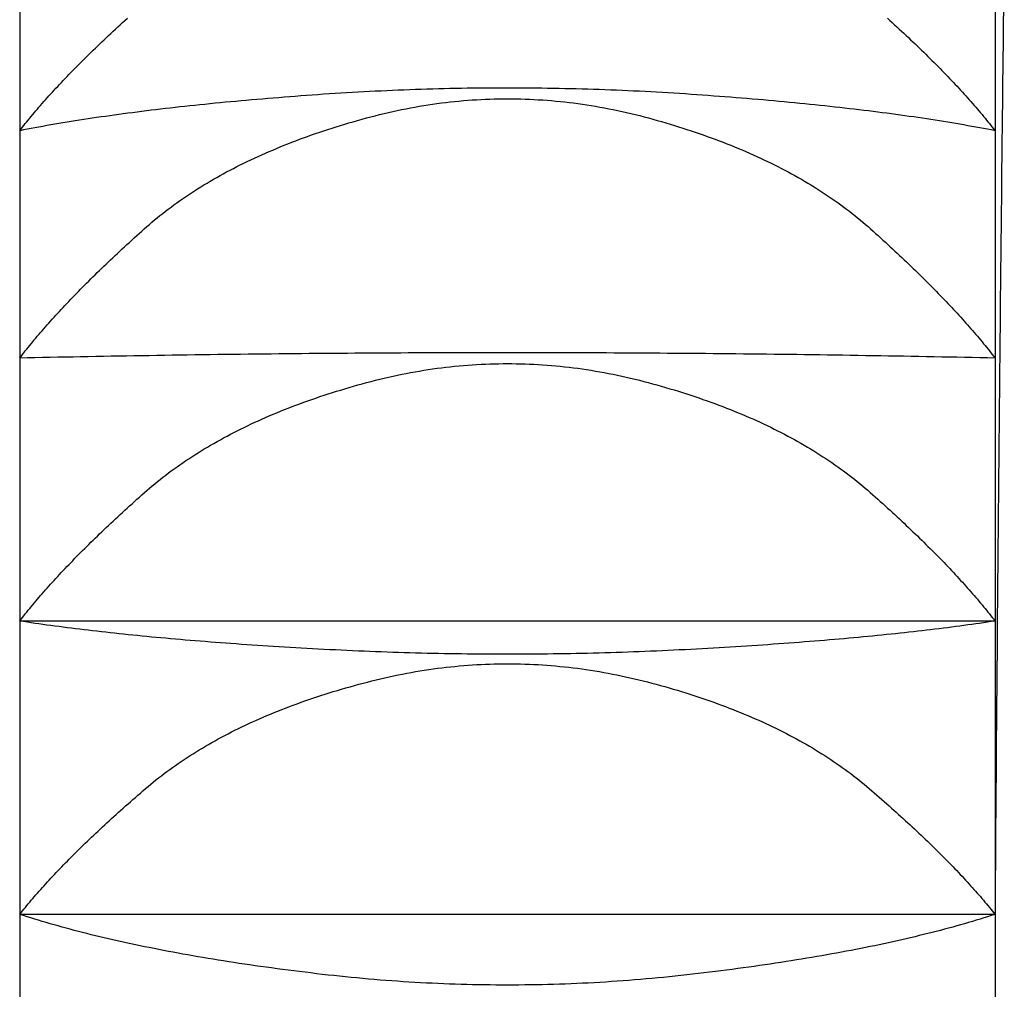
# Model space of a CAD drawing. Extents: x 117 to 10510, y 4317 to 7085.
# Drawn here: x 5830 to 5833, y 5228 to 5231 of the extents above; entities that cross this region are included whole.
import ezdxf

# ---------------------------------------------------------------- set-up
doc = ezdxf.new("R2010")
doc.units = 0
doc.header["$LTSCALE"] = 127
doc.layers.get('0').update_dxf_attribs({"linetype": 'CONTINUOUS'})
doc.layers.add('1_10__-2', color=7, linetype='CONTINUOUS')

# ---------------------------------------------------------------- blocks, each defined once
blk = doc.blocks.new('___________')
at = {"color": 7, "linetype": 'CONTINUOUS'}
for p, q in [((397.8746, -120.7891), (397.8746, -121.2697)), ((400.3746, -120.7891), (400.3746, -121.2697)), ((397.8746, -121.2697), (397.8746, -121.8526)), ((400.3746, -121.2697), (400.3746, -121.8526)), ((397.8746, -121.8526), (397.8746, -122.5265)), ((400.3746, -121.8526), (400.3746, -122.5265)), ((400.3746, -122.5265), (397.8746, -122.5265)), ((397.8746, -122.5265), (397.8746, -123.2783)), ((400.3746, -122.5265), (400.3746, -123.2783)), ((400.3746, -123.2783), (397.8746, -123.2783)), ((397.8746, -123.2783), (397.8746, -124.0934)), ((400.3746, -123.2783), (400.3746, -124.0934))]:
    blk.add_line(p, q, dxfattribs=at)
at = {"color": 7, "linetype": 'CONTINUOUS', "flags": 128}
for points in [[(397.8746, -121.2697), (397.8781, -121.2652), (397.8816, -121.2606), (397.8853, -121.2561), (397.8889, -121.2515), (397.8926, -121.2469), (397.8964, -121.2423), (397.9002, -121.2376), (397.904, -121.233), (397.9079, -121.2283), (397.9119, -121.2236), (397.9159, -121.2189), (397.9199, -121.2142), (397.924, -121.2094), (397.9281, -121.2047), (397.9323, -121.1999), (397.9365, -121.1951), (397.9408, -121.1902), (397.9451, -121.1854), (397.9495, -121.1805), (397.9539, -121.1756), (397.9584, -121.1707), (397.9629, -121.1658), (397.9674, -121.1609), (397.972, -121.1559), (397.9767, -121.1509), (397.9814, -121.1459), (397.9861, -121.1409), (397.9909, -121.1358), (397.9958, -121.1308), (398.0006, -121.1257), (398.0056, -121.1206), (398.0106, -121.1155), (398.0156, -121.1104), (398.0207, -121.1052), (398.0258, -121.1), (398.031, -121.0948), (398.0362, -121.0896), (398.0414, -121.0844), (398.0468, -121.0791), (398.0521, -121.0739), (398.0575, -121.0686), (398.063, -121.0633), (398.0685, -121.0579), (398.074, -121.0526), (398.0796, -121.0472), (398.0853, -121.0418), (398.091, -121.0364), (398.0967, -121.031), (398.1025, -121.0256), (398.1083, -121.0201), (398.1142, -121.0146), (398.1201, -121.0091), (398.1261, -121.0036), (398.1321, -120.9981), (398.1382, -120.9925), (398.1443, -120.9869), (398.1505, -120.9813)], [(400.0988, -120.9812), (400.105, -120.9868), (400.1111, -120.9924), (400.1171, -120.998), (400.1232, -121.0035), (400.1291, -121.009), (400.1351, -121.0145), (400.1409, -121.02), (400.1468, -121.0255), (400.1525, -121.0309), (400.1583, -121.0364), (400.164, -121.0418), (400.1696, -121.0471), (400.1752, -121.0525), (400.1808, -121.0579), (400.1863, -121.0632), (400.1917, -121.0685), (400.1971, -121.0738), (400.2025, -121.0791), (400.2078, -121.0843), (400.213, -121.0895), (400.2183, -121.0948), (400.2234, -121.1), (400.2285, -121.1051), (400.2336, -121.1103), (400.2386, -121.1154), (400.2436, -121.1205), (400.2486, -121.1256), (400.2534, -121.1307), (400.2583, -121.1358), (400.2631, -121.1408), (400.2678, -121.1458), (400.2725, -121.1508), (400.2772, -121.1558), (400.2818, -121.1608), (400.2863, -121.1657), (400.2908, -121.1707), (400.2953, -121.1756), (400.2997, -121.1805), (400.3041, -121.1853), (400.3084, -121.1902), (400.3126, -121.195), (400.3169, -121.1998), (400.321, -121.2046), (400.3252, -121.2094), (400.3293, -121.2141), (400.3333, -121.2189), (400.3373, -121.2236), (400.3412, -121.2283), (400.3451, -121.233), (400.349, -121.2376), (400.3528, -121.2423), (400.3565, -121.2469), (400.3602, -121.2515), (400.3639, -121.2561), (400.3675, -121.2606), (400.371, -121.2652), (400.3746, -121.2697), (400.3746, -121.2697)], [(400.3746, -121.2697), (400.3649, -121.2678), (400.3551, -121.2659), (400.3453, -121.2641), (400.3354, -121.2622), (400.3254, -121.2604), (400.3154, -121.2586), (400.3052, -121.2568), (400.295, -121.255), (400.2847, -121.2532), (400.2743, -121.2514), (400.2638, -121.2497), (400.2533, -121.2479), (400.2427, -121.2462), (400.232, -121.2445), (400.2212, -121.2428), (400.2103, -121.2411), (400.1994, -121.2395), (400.1884, -121.2378), (400.1773, -121.2362), (400.1661, -121.2345), (400.1548, -121.2329), (400.1435, -121.2313), (400.1321, -121.2297), (400.1206, -121.2282), (400.109, -121.2266), (400.0973, -121.2251), (400.0856, -121.2235), (400.0738, -121.222), (400.0619, -121.2205), (400.0499, -121.219), (400.0379, -121.2175), (400.0257, -121.2161), (400.0135, -121.2146), (400.0012, -121.2132), (399.9889, -121.2118), (399.9764, -121.2104), (399.9639, -121.209), (399.9513, -121.2076), (399.9386, -121.2062), (399.9258, -121.2049), (399.913, -121.2035), (399.9, -121.2022), (399.887, -121.2009), (399.8739, -121.1996), (399.8608, -121.1983), (399.8475, -121.197), (399.8342, -121.1958), (399.8208, -121.1945), (399.8073, -121.1933), (399.7937, -121.1921), (399.7801, -121.1909), (399.7664, -121.1897), (399.7526, -121.1885), (399.7387, -121.1874), (399.7247, -121.1862), (399.7107, -121.1851), (399.6966, -121.184), (399.6824, -121.1829), (399.6681, -121.1818), (399.6537, -121.1807), (399.6393, -121.1797), (399.6248, -121.1786), (399.6102, -121.1776), (399.5955, -121.1765), (399.5808, -121.1755), (399.5661, -121.1746), (399.5513, -121.1736), (399.5366, -121.1727), (399.5219, -121.1719), (399.5072, -121.171), (399.4925, -121.1702), (399.4778, -121.1694), (399.463, -121.1687), (399.4483, -121.168), (399.4336, -121.1673), (399.4189, -121.1666), (399.4042, -121.166), (399.3895, -121.1654), (399.3747, -121.1649), (399.36, -121.1644), (399.3453, -121.1639), (399.3306, -121.1634), (399.3159, -121.163), (399.3012, -121.1626), (399.2864, -121.1622), (399.2717, -121.1619), (399.257, -121.1616), (399.2423, -121.1613), (399.2276, -121.1611), (399.2129, -121.1609), (399.1981, -121.1607), (399.1834, -121.1605), (399.1687, -121.1604), (399.154, -121.1603), (399.1393, -121.1603), (399.1246, -121.1603), (399.1098, -121.1603), (399.0951, -121.1603), (399.0804, -121.1604), (399.0657, -121.1605), (399.051, -121.1607), (399.0362, -121.1608), (399.0215, -121.161), (399.0068, -121.1613), (398.9921, -121.1615), (398.9774, -121.1618), (398.9627, -121.1622), (398.9479, -121.1625), (398.9332, -121.1629), (398.9185, -121.1634), (398.9038, -121.1638), (398.8891, -121.1643), (398.8744, -121.1648), (398.8596, -121.1654), (398.8449, -121.166), (398.8302, -121.1666), (398.8155, -121.1672), (398.8008, -121.1679), (398.7861, -121.1686), (398.7713, -121.1694), (398.7566, -121.1701), (398.7419, -121.1709), (398.7272, -121.1718), (398.7125, -121.1726), (398.6977, -121.1735), (398.683, -121.1745), (398.6683, -121.1754), (398.6536, -121.1764), (398.6389, -121.1774), (398.6243, -121.1785), (398.6098, -121.1795), (398.5954, -121.1806), (398.581, -121.1817), (398.5667, -121.1828), (398.5525, -121.1839), (398.5384, -121.185), (398.5244, -121.1861), (398.5104, -121.1872), (398.4965, -121.1884), (398.4827, -121.1896), (398.469, -121.1908), (398.4553, -121.192), (398.4418, -121.1932), (398.4283, -121.1944), (398.4149, -121.1956), (398.4016, -121.1969), (398.3883, -121.1982), (398.3752, -121.1994), (398.3621, -121.2007), (398.3491, -121.2021), (398.3361, -121.2034), (398.3233, -121.2047), (398.3105, -121.2061), (398.2978, -121.2074), (398.2852, -121.2088), (398.2727, -121.2102), (398.2602, -121.2116), (398.2479, -121.213), (398.2356, -121.2145), (398.2234, -121.2159), (398.2112, -121.2174), (398.1992, -121.2189), (398.1872, -121.2204), (398.1753, -121.2219), (398.1635, -121.2234), (398.1518, -121.2249), (398.1401, -121.2265), (398.1285, -121.228), (398.117, -121.2296), (398.1056, -121.2312), (398.0943, -121.2328), (398.083, -121.2344), (398.0718, -121.2361), (398.0607, -121.2377), (398.0497, -121.2394), (398.0388, -121.241), (398.0279, -121.2427), (398.0171, -121.2444), (398.0064, -121.2461), (397.9958, -121.2479), (397.9853, -121.2496), (397.9748, -121.2514), (397.9644, -121.2531), (397.9541, -121.2549), (397.9439, -121.2567), (397.9338, -121.2585), (397.9237, -121.2604), (397.9137, -121.2622), (397.9038, -121.2641), (397.894, -121.2659), (397.8842, -121.2678), (397.8746, -121.2697), (397.8746, -121.2697)], [(397.8746, -121.8526), (397.8781, -121.848), (397.8816, -121.8435), (397.8852, -121.8389), (397.8888, -121.8343), (397.8925, -121.8296), (397.8963, -121.825), (397.9001, -121.8203), (397.9039, -121.8156), (397.9078, -121.8109), (397.9117, -121.8061), (397.9157, -121.8014), (397.9197, -121.7966), (397.9238, -121.7918), (397.9279, -121.787), (397.932, -121.7822), (397.9362, -121.7773), (397.9405, -121.7725), (397.9448, -121.7676), (397.9491, -121.7626), (397.9535, -121.7577), (397.958, -121.7528), (397.9625, -121.7478), (397.967, -121.7428), (397.9716, -121.7378), (397.9762, -121.7328), (397.9809, -121.7277), (397.9856, -121.7227), (397.9904, -121.7176), (397.9952, -121.7125), (398.0001, -121.7073), (398.005, -121.7022), (398.01, -121.697), (398.015, -121.6918), (398.0201, -121.6866), (398.0252, -121.6814), (398.0303, -121.6761), (398.0355, -121.6709), (398.0408, -121.6656), (398.0461, -121.6603), (398.0514, -121.655), (398.0568, -121.6496), (398.0622, -121.6443), (398.0677, -121.6389), (398.0732, -121.6335), (398.0788, -121.6281), (398.0844, -121.6226), (398.0901, -121.6172), (398.0958, -121.6117), (398.1016, -121.6062), (398.1074, -121.6006), (398.1133, -121.5951), (398.1192, -121.5895), (398.1251, -121.584), (398.1311, -121.5784), (398.1372, -121.5727), (398.1433, -121.5671), (398.1494, -121.5615), (398.1556, -121.5558), (398.1618, -121.5501), (398.1681, -121.5444), (398.1744, -121.5386), (398.1808, -121.5329), (398.1872, -121.5271), (398.1937, -121.5213), (398.2003, -121.5155), (398.2069, -121.5098), (398.2135, -121.5041), (398.2203, -121.4984), (398.2271, -121.4928), (398.234, -121.4872), (398.241, -121.4817), (398.2481, -121.4762), (398.2552, -121.4708), (398.2624, -121.4654), (398.2697, -121.46), (398.2771, -121.4547), (398.2845, -121.4494), (398.292, -121.4442), (398.2996, -121.439), (398.3073, -121.4339), (398.315, -121.4288), (398.3228, -121.4237), (398.3307, -121.4187), (398.3387, -121.4137), (398.3467, -121.4088), (398.3548, -121.4039), (398.363, -121.399), (398.3712, -121.3942), (398.3796, -121.3895), (398.388, -121.3848), (398.3965, -121.3801), (398.405, -121.3754), (398.4137, -121.3709), (398.4224, -121.3663), (398.4312, -121.3618), (398.44, -121.3573), (398.449, -121.3529), (398.458, -121.3485), (398.4671, -121.3442), (398.4762, -121.3399), (398.4855, -121.3357), (398.4948, -121.3315), (398.5042, -121.3273), (398.5136, -121.3232), (398.5232, -121.3191), (398.5328, -121.3151), (398.5425, -121.3111), (398.5522, -121.3071), (398.5621, -121.3032), (398.572, -121.2993), (398.582, -121.2955), (398.592, -121.2917), (398.6022, -121.288), (398.6124, -121.2843), (398.6227, -121.2806), (398.633, -121.277), (398.6435, -121.2735), (398.654, -121.2699), (398.6646, -121.2665), (398.6752, -121.263), (398.686, -121.2596), (398.6968, -121.2563), (398.7077, -121.253), (398.7186, -121.2497), (398.7297, -121.2465), (398.7408, -121.2433), (398.752, -121.2401), (398.7632, -121.237), (398.7745, -121.234), (398.7858, -121.2311), (398.7971, -121.2282), (398.8084, -121.2255), (398.8197, -121.2229), (398.831, -121.2203), (398.8423, -121.2179), (398.8536, -121.2155), (398.8649, -121.2132), (398.8762, -121.2111), (398.8875, -121.209), (398.8988, -121.207), (398.9101, -121.2052), (398.9214, -121.2034), (398.9327, -121.2017), (398.944, -121.2001), (398.9553, -121.1986), (398.9666, -121.1972), (398.9779, -121.1959), (398.9892, -121.1947), (399.0005, -121.1936), (399.0118, -121.1926), (399.0231, -121.1917), (399.0344, -121.1909), (399.0457, -121.1902), (399.057, -121.1895), (399.0683, -121.189), (399.0796, -121.1886), (399.0909, -121.1882), (399.1022, -121.188), (399.1135, -121.1878), (399.1248, -121.1878), (399.1361, -121.1878), (399.1474, -121.188), (399.1587, -121.1882), (399.17, -121.1886), (399.1813, -121.189), (399.1926, -121.1895), (399.2039, -121.1901), (399.2152, -121.1909), (399.2265, -121.1917), (399.2378, -121.1926), (399.2491, -121.1936), (399.2604, -121.1947), (399.2717, -121.1959), (399.283, -121.1972), (399.2943, -121.1986), (399.3056, -121.2001), (399.3169, -121.2017), (399.3282, -121.2034), (399.3394, -121.2051), (399.3507, -121.207), (399.362, -121.209), (399.3733, -121.211), (399.3846, -121.2132), (399.3959, -121.2155), (399.4072, -121.2178), (399.4185, -121.2203), (399.4298, -121.2228), (399.4411, -121.2255), (399.4524, -121.2282), (399.4637, -121.231), (399.475, -121.234), (399.4863, -121.237), (399.4975, -121.2401), (399.5087, -121.2432), (399.5198, -121.2464), (399.5309, -121.2496), (399.5418, -121.2529), (399.5527, -121.2562), (399.5635, -121.2596), (399.5742, -121.263), (399.5849, -121.2664), (399.5955, -121.2699), (399.606, -121.2734), (399.6164, -121.277), (399.6268, -121.2806), (399.6371, -121.2842), (399.6473, -121.2879), (399.6574, -121.2917), (399.6675, -121.2954), (399.6774, -121.2993), (399.6873, -121.3031), (399.6972, -121.307), (399.7069, -121.311), (399.7166, -121.315), (399.7262, -121.319), (399.7358, -121.3231), (399.7452, -121.3272), (399.7546, -121.3314), (399.7639, -121.3356), (399.7731, -121.3398), (399.7823, -121.3441), (399.7914, -121.3484), (399.8004, -121.3528), (399.8093, -121.3572), (399.8182, -121.3617), (399.8269, -121.3662), (399.8357, -121.3708), (399.8443, -121.3753), (399.8528, -121.38), (399.8613, -121.3847), (399.8697, -121.3894), (399.8781, -121.3941), (399.8863, -121.3989), (399.8945, -121.4038), (399.9026, -121.4087), (399.9106, -121.4136), (399.9186, -121.4186), (399.9265, -121.4236), (399.9343, -121.4287), (399.942, -121.4338), (399.9497, -121.4389), (399.9573, -121.4441), (399.9648, -121.4493), (399.9722, -121.4546), (399.9796, -121.4599), (399.9868, -121.4653), (399.9941, -121.4707), (400.0012, -121.4761), (400.0082, -121.4816), (400.0152, -121.4871), (400.0221, -121.4927), (400.029, -121.4983), (400.0357, -121.504), (400.0424, -121.5097), (400.049, -121.5154), (400.0555, -121.5212), (400.062, -121.527), (400.0684, -121.5328), (400.0748, -121.5385), (400.0811, -121.5443), (400.0874, -121.55), (400.0937, -121.5557), (400.0998, -121.5614), (400.106, -121.567), (400.1121, -121.5727), (400.1181, -121.5783), (400.1241, -121.5839), (400.1301, -121.5895), (400.136, -121.595), (400.1418, -121.6006), (400.1477, -121.6061), (400.1534, -121.6116), (400.1591, -121.6171), (400.1648, -121.6225), (400.1704, -121.628), (400.176, -121.6334), (400.1815, -121.6388), (400.187, -121.6442), (400.1924, -121.6495), (400.1978, -121.6549), (400.2032, -121.6602), (400.2085, -121.6655), (400.2137, -121.6708), (400.2189, -121.6761), (400.224, -121.6813), (400.2292, -121.6866), (400.2342, -121.6918), (400.2392, -121.6969), (400.2442, -121.7021), (400.2491, -121.7073), (400.254, -121.7124), (400.2588, -121.7175), (400.2635, -121.7226), (400.2683, -121.7277), (400.273, -121.7327), (400.2776, -121.7377), (400.2822, -121.7428), (400.2867, -121.7477), (400.2912, -121.7527), (400.2956, -121.7577), (400.3, -121.7626), (400.3044, -121.7675), (400.3087, -121.7724), (400.3129, -121.7773), (400.3171, -121.7821), (400.3213, -121.787), (400.3254, -121.7918), (400.3295, -121.7966), (400.3335, -121.8014), (400.3375, -121.8061), (400.3414, -121.8109), (400.3453, -121.8156), (400.3491, -121.8203), (400.3529, -121.8249), (400.3566, -121.8296), (400.3603, -121.8342), (400.3639, -121.8389), (400.3675, -121.8435), (400.3711, -121.848), (400.3746, -121.8526), (400.3746, -121.8526)], [(400.3746, -121.8526), (400.355, -121.8522), (400.3355, -121.8518), (400.316, -121.8513), (400.2964, -121.8509), (400.2769, -121.8505), (400.2574, -121.8501), (400.2379, -121.8498), (400.2183, -121.8494), (400.1988, -121.849), (400.1793, -121.8486), (400.1597, -121.8483), (400.1402, -121.8479), (400.1207, -121.8476), (400.1012, -121.8473), (400.0816, -121.8469), (400.0621, -121.8466), (400.0426, -121.8463), (400.023, -121.846), (400.0035, -121.8457), (399.984, -121.8454), (399.9645, -121.8451), (399.9449, -121.8448), (399.9254, -121.8445), (399.9059, -121.8442), (399.8863, -121.844), (399.8668, -121.8437), (399.8473, -121.8435), (399.8277, -121.8432), (399.8082, -121.843), (399.7887, -121.8428), (399.7691, -121.8425), (399.7496, -121.8423), (399.7301, -121.8421), (399.7106, -121.8419), (399.691, -121.8417), (399.6715, -121.8415), (399.652, -121.8413), (399.6324, -121.8411), (399.6129, -121.841), (399.5934, -121.8408), (399.5738, -121.8407), (399.5543, -121.8405), (399.5348, -121.8404), (399.5152, -121.8402), (399.4957, -121.8401), (399.4762, -121.84), (399.4566, -121.8398), (399.4371, -121.8397), (399.4176, -121.8396), (399.398, -121.8395), (399.3785, -121.8394), (399.359, -121.8394), (399.3394, -121.8393), (399.3199, -121.8392), (399.3004, -121.8391), (399.2808, -121.8391), (399.2613, -121.839), (399.2418, -121.839), (399.2222, -121.839), (399.2027, -121.8389), (399.1832, -121.8389), (399.1636, -121.8389), (399.1441, -121.8389), (399.1246, -121.8389), (399.105, -121.8389), (399.0855, -121.8389), (399.066, -121.8389), (399.0464, -121.8389), (399.0269, -121.8389), (399.0074, -121.839), (398.9878, -121.839), (398.9683, -121.8391), (398.9488, -121.8391), (398.9292, -121.8392), (398.9097, -121.8393), (398.8901, -121.8393), (398.8706, -121.8394), (398.8511, -121.8395), (398.8316, -121.8396), (398.812, -121.8397), (398.7925, -121.8398), (398.773, -121.8399), (398.7534, -121.8401), (398.7339, -121.8402), (398.7144, -121.8403), (398.6948, -121.8405), (398.6753, -121.8406), (398.6558, -121.8408), (398.6362, -121.8409), (398.6167, -121.8411), (398.5972, -121.8413), (398.5776, -121.8415), (398.5581, -121.8417), (398.5386, -121.8419), (398.519, -121.8421), (398.4995, -121.8423), (398.48, -121.8425), (398.4604, -121.8427), (398.4409, -121.843), (398.4214, -121.8432), (398.4018, -121.8434), (398.3823, -121.8437), (398.3628, -121.844), (398.3433, -121.8442), (398.3237, -121.8445), (398.3042, -121.8448), (398.2847, -121.8451), (398.2651, -121.8453), (398.2456, -121.8456), (398.2261, -121.8459), (398.2065, -121.8463), (398.187, -121.8466), (398.1675, -121.8469), (398.148, -121.8472), (398.1284, -121.8476), (398.1089, -121.8479), (398.0894, -121.8483), (398.0698, -121.8486), (398.0503, -121.849), (398.0308, -121.8494), (398.0113, -121.8498), (397.9917, -121.8501), (397.9722, -121.8505), (397.9527, -121.8509), (397.9331, -121.8513), (397.9136, -121.8518), (397.8941, -121.8522), (397.8746, -121.8526), (397.8746, -121.8526)], [(397.8746, -122.5265), (397.8781, -122.522), (397.8816, -122.5174), (397.8852, -122.5128), (397.8889, -122.5082), (397.8926, -122.5036), (397.8963, -122.499), (397.9001, -122.4944), (397.904, -122.4897), (397.9079, -122.485), (397.9118, -122.4803), (397.9158, -122.4755), (397.9198, -122.4708), (397.9239, -122.466), (397.928, -122.4612), (397.9322, -122.4564), (397.9364, -122.4516), (397.9407, -122.4468), (397.945, -122.4419), (397.9493, -122.437), (397.9538, -122.4321), (397.9582, -122.4272), (397.9627, -122.4222), (397.9673, -122.4173), (397.9719, -122.4123), (397.9765, -122.4073), (397.9812, -122.4023), (397.9859, -122.3972), (397.9907, -122.3922), (397.9956, -122.3871), (398.0004, -122.382), (398.0054, -122.3769), (398.0103, -122.3718), (398.0154, -122.3666), (398.0204, -122.3614), (398.0255, -122.3562), (398.0307, -122.351), (398.0359, -122.3458), (398.0412, -122.3405), (398.0465, -122.3353), (398.0518, -122.33), (398.0572, -122.3246), (398.0627, -122.3193), (398.0682, -122.314), (398.0737, -122.3086), (398.0793, -122.3032), (398.0849, -122.2978), (398.0906, -122.2924), (398.0963, -122.2869), (398.1021, -122.2815), (398.1079, -122.276), (398.1138, -122.2705), (398.1197, -122.2649), (398.1257, -122.2594), (398.1317, -122.2538), (398.1378, -122.2483), (398.1439, -122.2427), (398.15, -122.237), (398.1562, -122.2314), (398.1625, -122.2257), (398.1688, -122.2201), (398.1751, -122.2144), (398.1815, -122.2086), (398.1879, -122.2029), (398.1944, -122.1971), (398.201, -122.1914), (398.2076, -122.1857), (398.2143, -122.18), (398.2211, -122.1744), (398.2279, -122.1688), (398.2348, -122.1633), (398.2418, -122.1578), (398.2489, -122.1524), (398.256, -122.147), (398.2632, -122.1416), (398.2705, -122.1363), (398.2779, -122.131), (398.2853, -122.1258), (398.2929, -122.1206), (398.3004, -122.1154), (398.3081, -122.1103), (398.3158, -122.1053), (398.3237, -122.1002), (398.3316, -122.0953), (398.3395, -122.0903), (398.3476, -122.0854), (398.3557, -122.0806), (398.3639, -122.0758), (398.3721, -122.071), (398.3804, -122.0663), (398.3889, -122.0616), (398.3973, -122.057), (398.4059, -122.0524), (398.4145, -122.0478), (398.4232, -122.0433), (398.432, -122.0388), (398.4409, -122.0344), (398.4498, -122.03), (398.4588, -122.0257), (398.4679, -122.0214), (398.4771, -122.0171), (398.4863, -122.0129), (398.4956, -122.0087), (398.505, -122.0046), (398.5144, -122.0005), (398.524, -121.9965), (398.5336, -121.9925), (398.5433, -121.9885), (398.553, -121.9846), (398.5628, -121.9807), (398.5727, -121.9769), (398.5827, -121.9731), (398.5928, -121.9694), (398.6029, -121.9657), (398.6131, -121.962), (398.6234, -121.9584), (398.6337, -121.9548), (398.6442, -121.9513), (398.6547, -121.9478), (398.6652, -121.9444), (398.6759, -121.941), (398.6866, -121.9376), (398.6974, -121.9343), (398.7083, -121.931), (398.7192, -121.9278), (398.7303, -121.9246), (398.7414, -121.9214), (398.7525, -121.9183), (398.7638, -121.9153), (398.7751, -121.9123), (398.7863, -121.9094), (398.7976, -121.9066), (398.8089, -121.9038), (398.8202, -121.9012), (398.8315, -121.8987), (398.8428, -121.8963), (398.854, -121.894), (398.8653, -121.8917), (398.8766, -121.8896), (398.8879, -121.8875), (398.8992, -121.8856), (398.9105, -121.8837), (398.9217, -121.882), (398.933, -121.8803), (398.9443, -121.8787), (398.9556, -121.8773), (398.9669, -121.8759), (398.9781, -121.8746), (398.9894, -121.8734), (399.0007, -121.8723), (399.012, -121.8713), (399.0233, -121.8704), (399.0346, -121.8696), (399.0458, -121.8689), (399.0571, -121.8683), (399.0684, -121.8678), (399.0797, -121.8673), (399.091, -121.867), (399.1022, -121.8668), (399.1135, -121.8666), (399.1248, -121.8666), (399.1361, -121.8666), (399.1474, -121.8668), (399.1586, -121.867), (399.1699, -121.8673), (399.1812, -121.8677), (399.1925, -121.8683), (399.2038, -121.8689), (399.215, -121.8696), (399.2263, -121.8704), (399.2376, -121.8713), (399.2489, -121.8723), (399.2602, -121.8734), (399.2714, -121.8746), (399.2827, -121.8759), (399.294, -121.8772), (399.3053, -121.8787), (399.3166, -121.8803), (399.3278, -121.8819), (399.3391, -121.8837), (399.3504, -121.8856), (399.3617, -121.8875), (399.373, -121.8895), (399.3842, -121.8917), (399.3955, -121.8939), (399.4068, -121.8962), (399.4181, -121.8987), (399.4293, -121.9012), (399.4406, -121.9038), (399.4519, -121.9065), (399.4632, -121.9093), (399.4745, -121.9122), (399.4857, -121.9152), (399.497, -121.9183), (399.5081, -121.9214), (399.5192, -121.9245), (399.5302, -121.9277), (399.5412, -121.9309), (399.5521, -121.9342), (399.5629, -121.9375), (399.5736, -121.9409), (399.5842, -121.9443), (399.5948, -121.9477), (399.6053, -121.9512), (399.6157, -121.9547), (399.626, -121.9583), (399.6363, -121.9619), (399.6465, -121.9656), (399.6566, -121.9693), (399.6667, -121.973), (399.6767, -121.9768), (399.6866, -121.9807), (399.6964, -121.9845), (399.7061, -121.9884), (399.7158, -121.9924), (399.7254, -121.9964), (399.7349, -122.0004), (399.7444, -122.0045), (399.7538, -122.0086), (399.7631, -122.0128), (399.7723, -122.017), (399.7814, -122.0213), (399.7905, -122.0256), (399.7995, -122.0299), (399.8084, -122.0343), (399.8173, -122.0387), (399.8261, -122.0432), (399.8348, -122.0477), (399.8434, -122.0523), (399.852, -122.0569), (399.8605, -122.0615), (399.8689, -122.0662), (399.8772, -122.0709), (399.8855, -122.0757), (399.8936, -122.0805), (399.9018, -122.0853), (399.9098, -122.0902), (399.9177, -122.0952), (399.9256, -122.1001), (399.9334, -122.1052), (399.9412, -122.1102), (399.9488, -122.1153), (399.9564, -122.1205), (399.9639, -122.1257), (399.9714, -122.1309), (399.9787, -122.1362), (399.986, -122.1415), (399.9932, -122.1469), (400.0004, -122.1523), (400.0075, -122.1577), (400.0144, -122.1632), (400.0214, -122.1687), (400.0282, -122.1743), (400.035, -122.1799), (400.0417, -122.1856), (400.0483, -122.1913), (400.0548, -122.197), (400.0613, -122.2028), (400.0677, -122.2085), (400.0741, -122.2143), (400.0805, -122.22), (400.0868, -122.2256), (400.093, -122.2313), (400.0992, -122.2369), (400.1054, -122.2426), (400.1115, -122.2482), (400.1175, -122.2537), (400.1235, -122.2593), (400.1295, -122.2649), (400.1354, -122.2704), (400.1413, -122.2759), (400.1471, -122.2814), (400.1529, -122.2868), (400.1586, -122.2923), (400.1643, -122.2977), (400.1699, -122.3031), (400.1755, -122.3085), (400.1811, -122.3139), (400.1866, -122.3192), (400.192, -122.3246), (400.1974, -122.3299), (400.2027, -122.3352), (400.208, -122.3404), (400.2133, -122.3457), (400.2185, -122.3509), (400.2237, -122.3562), (400.2288, -122.3613), (400.2339, -122.3665), (400.2389, -122.3717), (400.2438, -122.3768), (400.2488, -122.3819), (400.2536, -122.387), (400.2585, -122.3921), (400.2633, -122.3972), (400.268, -122.4022), (400.2727, -122.4072), (400.2773, -122.4122), (400.2819, -122.4172), (400.2865, -122.4222), (400.291, -122.4271), (400.2954, -122.4321), (400.2998, -122.437), (400.3042, -122.4419), (400.3085, -122.4467), (400.3128, -122.4516), (400.317, -122.4564), (400.3211, -122.4612), (400.3253, -122.466), (400.3293, -122.4708), (400.3334, -122.4755), (400.3374, -122.4803), (400.3413, -122.485), (400.3452, -122.4897), (400.349, -122.4943), (400.3528, -122.499), (400.3565, -122.5036), (400.3602, -122.5082), (400.3639, -122.5128), (400.3675, -122.5174), (400.3711, -122.522), (400.3746, -122.5265), (400.3746, -122.5265)], [(400.3746, -122.5265), (400.3648, -122.528), (400.355, -122.5295), (400.3452, -122.5309), (400.3352, -122.5324), (400.3252, -122.5338), (400.3151, -122.5352), (400.3049, -122.5366), (400.2946, -122.538), (400.2843, -122.5394), (400.2738, -122.5408), (400.2633, -122.5422), (400.2527, -122.5435), (400.2421, -122.5449), (400.2313, -122.5462), (400.2205, -122.5475), (400.2096, -122.5489), (400.1987, -122.5502), (400.1876, -122.5515), (400.1765, -122.5527), (400.1653, -122.554), (400.154, -122.5553), (400.1426, -122.5565), (400.1312, -122.5578), (400.1197, -122.559), (400.1081, -122.5602), (400.0964, -122.5614), (400.0846, -122.5626), (400.0728, -122.5638), (400.0609, -122.565), (400.0489, -122.5661), (400.0368, -122.5673), (400.0247, -122.5684), (400.0125, -122.5695), (400.0001, -122.5707), (399.9878, -122.5718), (399.9753, -122.5729), (399.9628, -122.574), (399.9502, -122.575), (399.9375, -122.5761), (399.9247, -122.5771), (399.9118, -122.5782), (399.8989, -122.5792), (399.8859, -122.5802), (399.8728, -122.5812), (399.8596, -122.5822), (399.8464, -122.5832), (399.8331, -122.5842), (399.8197, -122.5852), (399.8062, -122.5861), (399.7926, -122.5871), (399.779, -122.588), (399.7653, -122.5889), (399.7515, -122.5898), (399.7376, -122.5907), (399.7237, -122.5916), (399.7097, -122.5925), (399.6956, -122.5934), (399.6814, -122.5942), (399.6671, -122.5951), (399.6528, -122.5959), (399.6384, -122.5967), (399.6239, -122.5975), (399.6093, -122.5983), (399.5947, -122.5991), (399.58, -122.5999), (399.5653, -122.6007), (399.5506, -122.6014), (399.5359, -122.6021), (399.5212, -122.6028), (399.5065, -122.6034), (399.4918, -122.604), (399.4771, -122.6046), (399.4624, -122.6052), (399.4477, -122.6058), (399.4331, -122.6063), (399.4184, -122.6068), (399.4037, -122.6073), (399.389, -122.6077), (399.3743, -122.6082), (399.3596, -122.6086), (399.3449, -122.6089), (399.3302, -122.6093), (399.3155, -122.6096), (399.3008, -122.6099), (399.2862, -122.6102), (399.2715, -122.6105), (399.2568, -122.6107), (399.2421, -122.6109), (399.2274, -122.6111), (399.2127, -122.6113), (399.198, -122.6114), (399.1833, -122.6115), (399.1686, -122.6116), (399.1539, -122.6117), (399.1392, -122.6117), (399.1246, -122.6117), (399.1099, -122.6117), (399.0952, -122.6117), (399.0805, -122.6116), (399.0658, -122.6115), (399.0511, -122.6114), (399.0364, -122.6113), (399.0217, -122.6111), (399.007, -122.6109), (398.9923, -122.6107), (398.9776, -122.6105), (398.963, -122.6103), (398.9483, -122.61), (398.9336, -122.6097), (398.9189, -122.6093), (398.9042, -122.609), (398.8895, -122.6086), (398.8748, -122.6082), (398.8601, -122.6078), (398.8454, -122.6073), (398.8307, -122.6069), (398.8161, -122.6063), (398.8014, -122.6058), (398.7867, -122.6053), (398.772, -122.6047), (398.7573, -122.6041), (398.7426, -122.6035), (398.7279, -122.6028), (398.7132, -122.6022), (398.6985, -122.6015), (398.6838, -122.6007), (398.6691, -122.6), (398.6545, -122.5992), (398.6398, -122.5984), (398.6252, -122.5976), (398.6107, -122.5968), (398.5963, -122.596), (398.582, -122.5952), (398.5677, -122.5943), (398.5535, -122.5935), (398.5394, -122.5926), (398.5254, -122.5917), (398.5115, -122.5908), (398.4976, -122.59), (398.4838, -122.589), (398.4701, -122.5881), (398.4565, -122.5872), (398.4429, -122.5862), (398.4294, -122.5853), (398.416, -122.5843), (398.4027, -122.5834), (398.3895, -122.5824), (398.3763, -122.5814), (398.3632, -122.5804), (398.3502, -122.5793), (398.3373, -122.5783), (398.3244, -122.5773), (398.3116, -122.5762), (398.299, -122.5751), (398.2863, -122.5741), (398.2738, -122.573), (398.2613, -122.5719), (398.249, -122.5708), (398.2367, -122.5697), (398.2244, -122.5685), (398.2123, -122.5674), (398.2002, -122.5662), (398.1882, -122.5651), (398.1763, -122.5639), (398.1645, -122.5627), (398.1527, -122.5615), (398.141, -122.5603), (398.1294, -122.5591), (398.1179, -122.5579), (398.1065, -122.5566), (398.0951, -122.5554), (398.0838, -122.5541), (398.0726, -122.5528), (398.0615, -122.5515), (398.0504, -122.5502), (398.0395, -122.5489), (398.0286, -122.5476), (398.0178, -122.5463), (398.007, -122.5449), (397.9964, -122.5436), (397.9858, -122.5422), (397.9753, -122.5409), (397.9649, -122.5395), (397.9545, -122.5381), (397.9442, -122.5367), (397.9341, -122.5352), (397.9239, -122.5338), (397.9139, -122.5324), (397.904, -122.5309), (397.8941, -122.5295), (397.8843, -122.528), (397.8746, -122.5265), (397.8746, -122.5265)], [(397.8746, -123.2783), (397.8781, -123.2739), (397.8817, -123.2694), (397.8854, -123.2649), (397.889, -123.2604), (397.8928, -123.2558), (397.8966, -123.2513), (397.9004, -123.2467), (397.9043, -123.2421), (397.9082, -123.2375), (397.9122, -123.2329), (397.9162, -123.2283), (397.9203, -123.2236), (397.9244, -123.2189), (397.9286, -123.2143), (397.9328, -123.2095), (397.937, -123.2048), (397.9413, -123.2001), (397.9457, -123.1953), (397.9501, -123.1905), (397.9545, -123.1857), (397.959, -123.1809), (397.9636, -123.176), (397.9682, -123.1712), (397.9728, -123.1663), (397.9775, -123.1614), (397.9822, -123.1565), (397.987, -123.1515), (397.9918, -123.1466), (397.9967, -123.1416), (398.0016, -123.1366), (398.0066, -123.1316), (398.0116, -123.1266), (398.0167, -123.1216), (398.0218, -123.1165), (398.0269, -123.1114), (398.0321, -123.1063), (398.0374, -123.1012), (398.0427, -123.0961), (398.048, -123.0909), (398.0534, -123.0857), (398.0589, -123.0805), (398.0643, -123.0753), (398.0699, -123.0701), (398.0755, -123.0649), (398.0811, -123.0596), (398.0868, -123.0543), (398.0925, -123.049), (398.0983, -123.0437), (398.1041, -123.0383), (398.11, -123.033), (398.1159, -123.0276), (398.1218, -123.0222), (398.1278, -123.0168), (398.1339, -123.0114), (398.14, -123.0059), (398.1461, -123.0005), (398.1523, -122.995), (398.1586, -122.9895), (398.1649, -122.9839), (398.1712, -122.9784), (398.1776, -122.9728), (398.184, -122.9673), (398.1905, -122.9617), (398.197, -122.9561), (398.2036, -122.9505), (398.2103, -122.9449), (398.217, -122.9394), (398.2238, -122.9339), (398.2307, -122.9285), (398.2377, -122.9231), (398.2447, -122.9177), (398.2518, -122.9124), (398.259, -122.9072), (398.2662, -122.9019), (398.2735, -122.8968), (398.2809, -122.8916), (398.2884, -122.8865), (398.2959, -122.8815), (398.3035, -122.8765), (398.3112, -122.8715), (398.319, -122.8666), (398.3268, -122.8617), (398.3347, -122.8568), (398.3427, -122.8521), (398.3507, -122.8473), (398.3588, -122.8426), (398.367, -122.8379), (398.3753, -122.8333), (398.3836, -122.8287), (398.392, -122.8241), (398.4005, -122.8196), (398.4091, -122.8152), (398.4177, -122.8108), (398.4264, -122.8064), (398.4352, -122.8021), (398.444, -122.7978), (398.453, -122.7935), (398.462, -122.7893), (398.471, -122.7851), (398.4802, -122.781), (398.4894, -122.7769), (398.4987, -122.7729), (398.508, -122.7689), (398.5175, -122.765), (398.527, -122.761), (398.5366, -122.7572), (398.5462, -122.7533), (398.5559, -122.7496), (398.5657, -122.7458), (398.5756, -122.7421), (398.5855, -122.7385), (398.5956, -122.7348), (398.6057, -122.7313), (398.6158, -122.7277), (398.6261, -122.7243), (398.6364, -122.7208), (398.6467, -122.7174), (398.6572, -122.714), (398.6677, -122.7107), (398.6783, -122.7074), (398.689, -122.7042), (398.6997, -122.701), (398.7106, -122.6979), (398.7215, -122.6948), (398.7324, -122.6917), (398.7435, -122.6887), (398.7546, -122.6857), (398.7658, -122.6828), (398.777, -122.6799), (398.7882, -122.6771), (398.7994, -122.6744), (398.8106, -122.6718), (398.8219, -122.6693), (398.8331, -122.6669), (398.8443, -122.6646), (398.8555, -122.6623), (398.8668, -122.6602), (398.878, -122.6581), (398.8892, -122.6562), (398.9004, -122.6543), (398.9116, -122.6525), (398.9229, -122.6508), (398.9341, -122.6492), (398.9453, -122.6477), (398.9565, -122.6463), (398.9677, -122.645), (398.979, -122.6438), (398.9902, -122.6426), (399.0014, -122.6416), (399.0126, -122.6406), (399.0238, -122.6398), (399.035, -122.639), (399.0463, -122.6383), (399.0575, -122.6377), (399.0687, -122.6372), (399.0799, -122.6368), (399.0911, -122.6365), (399.1024, -122.6362), (399.1136, -122.6361), (399.1248, -122.6361), (399.136, -122.6361), (399.1472, -122.6362), (399.1585, -122.6365), (399.1697, -122.6368), (399.1809, -122.6372), (399.1921, -122.6377), (399.2033, -122.6383), (399.2145, -122.639), (399.2258, -122.6397), (399.237, -122.6406), (399.2482, -122.6416), (399.2594, -122.6426), (399.2706, -122.6438), (399.2818, -122.645), (399.2931, -122.6463), (399.3043, -122.6477), (399.3155, -122.6492), (399.3267, -122.6508), (399.3379, -122.6525), (399.3491, -122.6543), (399.3604, -122.6561), (399.3716, -122.6581), (399.3828, -122.6601), (399.394, -122.6623), (399.4052, -122.6645), (399.4164, -122.6668), (399.4277, -122.6693), (399.4389, -122.6718), (399.4501, -122.6744), (399.4613, -122.677), (399.4725, -122.6798), (399.4837, -122.6827), (399.4949, -122.6856), (399.506, -122.6886), (399.517, -122.6916), (399.528, -122.6947), (399.5389, -122.6978), (399.5497, -122.701), (399.5605, -122.7041), (399.5711, -122.7074), (399.5817, -122.7106), (399.5922, -122.714), (399.6027, -122.7173), (399.6131, -122.7207), (399.6234, -122.7242), (399.6336, -122.7277), (399.6438, -122.7312), (399.6538, -122.7348), (399.6639, -122.7384), (399.6738, -122.742), (399.6837, -122.7457), (399.6935, -122.7495), (399.7032, -122.7533), (399.7128, -122.7571), (399.7224, -122.7609), (399.7319, -122.7649), (399.7413, -122.7688), (399.7507, -122.7728), (399.76, -122.7768), (399.7692, -122.7809), (399.7783, -122.785), (399.7874, -122.7892), (399.7964, -122.7934), (399.8053, -122.7977), (399.8141, -122.8019), (399.8229, -122.8063), (399.8316, -122.8107), (399.8402, -122.8151), (399.8488, -122.8195), (399.8573, -122.824), (399.8657, -122.8286), (399.874, -122.8332), (399.8823, -122.8378), (399.8905, -122.8425), (399.8986, -122.8472), (399.9066, -122.8519), (399.9146, -122.8567), (399.9225, -122.8616), (399.9303, -122.8665), (399.9381, -122.8714), (399.9458, -122.8764), (399.9534, -122.8814), (399.9609, -122.8864), (399.9684, -122.8915), (399.9758, -122.8967), (399.9831, -122.9018), (399.9903, -122.9071), (399.9975, -122.9123), (400.0046, -122.9176), (400.0116, -122.923), (400.0186, -122.9284), (400.0254, -122.9338), (400.0322, -122.9393), (400.039, -122.9448), (400.0456, -122.9504), (400.0522, -122.956), (400.0588, -122.9616), (400.0652, -122.9672), (400.0717, -122.9727), (400.078, -122.9783), (400.0844, -122.9838), (400.0907, -122.9894), (400.0969, -122.9949), (400.1031, -123.0004), (400.1093, -123.0058), (400.1154, -123.0113), (400.1214, -123.0167), (400.1274, -123.0221), (400.1334, -123.0275), (400.1393, -123.0329), (400.1452, -123.0382), (400.151, -123.0436), (400.1567, -123.0489), (400.1625, -123.0542), (400.1681, -123.0595), (400.1738, -123.0648), (400.1794, -123.07), (400.1849, -123.0752), (400.1904, -123.0805), (400.1958, -123.0856), (400.2012, -123.0908), (400.2065, -123.096), (400.2118, -123.1011), (400.2171, -123.1062), (400.2223, -123.1113), (400.2274, -123.1164), (400.2326, -123.1215), (400.2376, -123.1265), (400.2426, -123.1316), (400.2476, -123.1366), (400.2525, -123.1416), (400.2574, -123.1465), (400.2622, -123.1515), (400.267, -123.1564), (400.2717, -123.1613), (400.2764, -123.1662), (400.281, -123.1711), (400.2856, -123.176), (400.2902, -123.1808), (400.2946, -123.1856), (400.2991, -123.1905), (400.3035, -123.1952), (400.3078, -123.2), (400.3121, -123.2048), (400.3164, -123.2095), (400.3206, -123.2142), (400.3248, -123.2189), (400.3289, -123.2236), (400.3329, -123.2283), (400.337, -123.2329), (400.3409, -123.2375), (400.3449, -123.2421), (400.3487, -123.2467), (400.3526, -123.2513), (400.3564, -123.2558), (400.3601, -123.2604), (400.3638, -123.2649), (400.3674, -123.2694), (400.371, -123.2738), (400.3746, -123.2783), (400.3746, -123.2783)], [(400.3746, -123.2783), (400.3651, -123.2814), (400.3556, -123.2844), (400.346, -123.2874), (400.3363, -123.2904), (400.3265, -123.2934), (400.3166, -123.2964), (400.3066, -123.2993), (400.2966, -123.3022), (400.2865, -123.3051), (400.2763, -123.308), (400.266, -123.3108), (400.2556, -123.3137), (400.2451, -123.3165), (400.2346, -123.3193), (400.2239, -123.322), (400.2132, -123.3248), (400.2024, -123.3275), (400.1915, -123.3302), (400.1805, -123.3329), (400.1695, -123.3356), (400.1583, -123.3382), (400.1471, -123.3408), (400.1358, -123.3434), (400.1244, -123.346), (400.1129, -123.3486), (400.1014, -123.3511), (400.0897, -123.3536), (400.078, -123.3561), (400.0661, -123.3586), (400.0542, -123.361), (400.0422, -123.3635), (400.0302, -123.3659), (400.018, -123.3683), (400.0058, -123.3706), (399.9934, -123.373), (399.981, -123.3753), (399.9685, -123.3776), (399.9559, -123.3799), (399.9433, -123.3822), (399.9305, -123.3844), (399.9177, -123.3866), (399.9048, -123.3888), (399.8918, -123.391), (399.8787, -123.3932), (399.8655, -123.3953), (399.8522, -123.3974), (399.8389, -123.3995), (399.8255, -123.4016), (399.8119, -123.4036), (399.7983, -123.4057), (399.7847, -123.4077), (399.7709, -123.4097), (399.757, -123.4116), (399.7431, -123.4136), (399.7291, -123.4155), (399.715, -123.4174), (399.7008, -123.4193), (399.6865, -123.4212), (399.6721, -123.423), (399.6577, -123.4248), (399.6431, -123.4266), (399.6285, -123.4284), (399.6138, -123.4302), (399.599, -123.4319), (399.5842, -123.4336), (399.5694, -123.4353), (399.5546, -123.4369), (399.5397, -123.4384), (399.5249, -123.4399), (399.5101, -123.4413), (399.4953, -123.4427), (399.4804, -123.444), (399.4656, -123.4453), (399.4508, -123.4465), (399.4359, -123.4477), (399.4211, -123.4488), (399.4063, -123.4498), (399.3915, -123.4508), (399.3766, -123.4518), (399.3618, -123.4527), (399.347, -123.4535), (399.3321, -123.4543), (399.3173, -123.455), (399.3025, -123.4557), (399.2877, -123.4563), (399.2728, -123.4569), (399.258, -123.4574), (399.2432, -123.4579), (399.2283, -123.4583), (399.2135, -123.4586), (399.1987, -123.4589), (399.1839, -123.4592), (399.169, -123.4593), (399.1542, -123.4595), (399.1394, -123.4596), (399.1245, -123.4596), (399.1097, -123.4596), (399.0949, -123.4595), (399.0801, -123.4594), (399.0652, -123.4592), (399.0504, -123.4589), (399.0356, -123.4586), (399.0207, -123.4583), (399.0059, -123.4579), (398.9911, -123.4574), (398.9763, -123.4569), (398.9614, -123.4564), (398.9466, -123.4557), (398.9318, -123.4551), (398.9169, -123.4544), (398.9021, -123.4536), (398.8873, -123.4527), (398.8724, -123.4519), (398.8576, -123.4509), (398.8428, -123.4499), (398.828, -123.4489), (398.8131, -123.4478), (398.7983, -123.4466), (398.7835, -123.4454), (398.7686, -123.4441), (398.7538, -123.4428), (398.739, -123.4414), (398.7242, -123.44), (398.7093, -123.4385), (398.6945, -123.437), (398.6797, -123.4354), (398.6648, -123.4338), (398.65, -123.4321), (398.6352, -123.4304), (398.6205, -123.4286), (398.6059, -123.4268), (398.5914, -123.425), (398.5769, -123.4232), (398.5626, -123.4214), (398.5483, -123.4195), (398.5341, -123.4176), (398.52, -123.4157), (398.506, -123.4138), (398.492, -123.4119), (398.4782, -123.4099), (398.4644, -123.4079), (398.4507, -123.4059), (398.4371, -123.4039), (398.4236, -123.4018), (398.4102, -123.3997), (398.3968, -123.3976), (398.3836, -123.3955), (398.3704, -123.3934), (398.3573, -123.3912), (398.3443, -123.389), (398.3314, -123.3868), (398.3185, -123.3846), (398.3058, -123.3824), (398.2931, -123.3801), (398.2805, -123.3778), (398.268, -123.3755), (398.2556, -123.3732), (398.2433, -123.3708), (398.231, -123.3685), (398.2189, -123.3661), (398.2068, -123.3637), (398.1948, -123.3612), (398.1829, -123.3588), (398.1711, -123.3563), (398.1594, -123.3538), (398.1477, -123.3513), (398.1361, -123.3487), (398.1247, -123.3462), (398.1133, -123.3436), (398.102, -123.341), (398.0907, -123.3384), (398.0796, -123.3357), (398.0685, -123.3331), (398.0576, -123.3304), (398.0467, -123.3276), (398.0359, -123.3249), (398.0251, -123.3222), (398.0145, -123.3194), (398.004, -123.3166), (397.9935, -123.3138), (397.9831, -123.3109), (397.9728, -123.3081), (397.9626, -123.3052), (397.9525, -123.3023), (397.9425, -123.2994), (397.9325, -123.2964), (397.9226, -123.2935), (397.9129, -123.2905), (397.9032, -123.2875), (397.8935, -123.2844), (397.884, -123.2814), (397.8746, -123.2783), (397.8746, -123.2783)]]:
    blk.add_lwpolyline(points, dxfattribs=at)
at = {"color": 7, "linetype": 'CONTINUOUS'}
for start, end in [(179.300608, 179.358847), (179.358847, 179.429759), (179.429759, 179.604451)]:
    blk.add_arc((871.1342, -126.5283), 470.7709, start, end, dxfattribs=at)

msp = doc.modelspace()

# ---------------------------------------------------------------- block references
at = {"layer": '1_10__-2', "color": 7}
msp.add_blockref('___________', (5432.2634, 5351.5283), dxfattribs=at)

doc.saveas('drawing.dxf')
